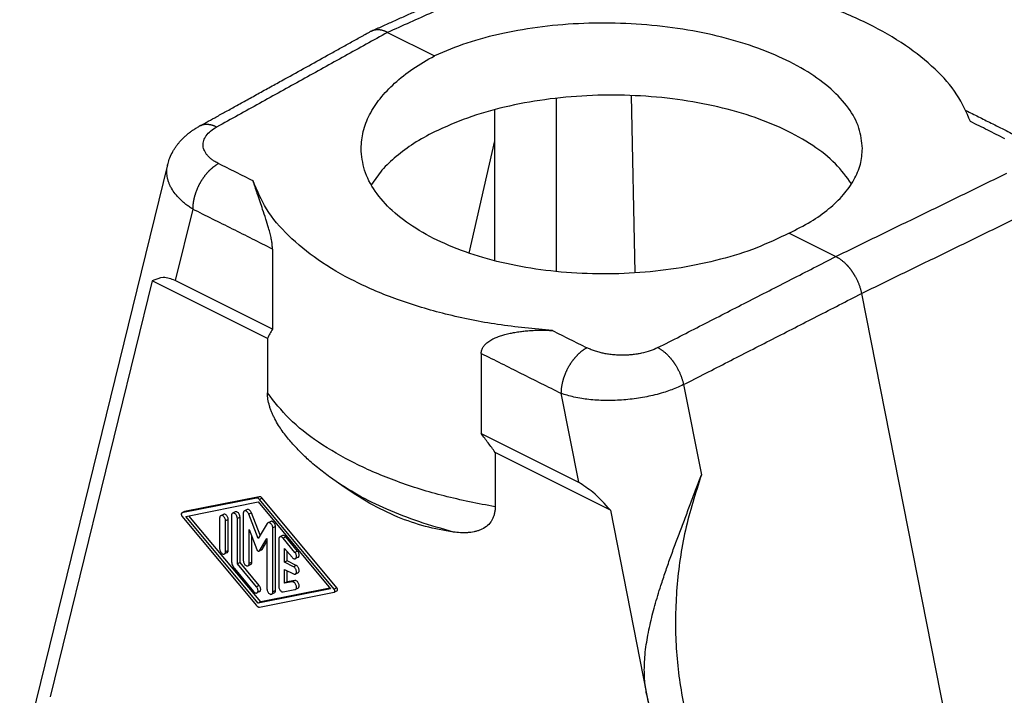
# Model space of a CAD drawing. Units: millimetres. Extents: x -1083 to -786, y 899 to 1109.
# Drawn here: x -854 to -814, y 1049 to 1076 of the extents above; entities that cross this region are included whole.
import ezdxf

# ---------------------------------------------------------------- set-up
doc = ezdxf.new("R2010")
doc.units = ezdxf.units.MM

# ---------------------------------------------------------------- blocks, each defined once
blk = doc.blocks.new('MGV_06_40_B__2', base_point=(-1724.452, 2030.481))
at = {"color": 7, "linetype": 'Continuous'}
for p, q in [((-1677.877, 2151.862), (-1674.142, 2149.994)), ((-1664.406, 2132.785), (-1664.406, 2146.615)), ((-1658.443, 2146.831), (-1658.171, 2132.675)), ((-1669.362, 2145.698), (-1669.362, 2133.653)), ((-1669.362, 2143.206), (-1671.391, 2134.257)), ((-1695.425, 2141.306), (-1707.228, 2093.256)), ((-1693.428, 2137.767), (-1694.827, 2132.072)), ((-1645.858, 2135.852), (-1642.123, 2133.985)), ((-1687.067, 2134.587), (-1687.067, 2128.192)), ((-1696.659, 2132.043), (-1704.807, 2098.877)), ((-1687.468, 2127.447), (-1696.659, 2132.043)), ((-1687.067, 2128.192), (-1694.827, 2132.072)), ((-1640.075, 2131.035), (-1628.18, 2070.722)), ((-1687.468, 2127.447), (-1687.468, 2123.104)), ((-1670.409, 2126.258), (-1670.409, 2119.863)), ((-1654.272, 2123.77), (-1652.854, 2116.577)), ((-1664.049, 2123.077), (-1662.65, 2115.983)), ((-1670.409, 2119.863), (-1662.65, 2115.983)), ((-1669.302, 2118.364), (-1669.302, 2114.021)), ((-1660.11, 2113.768), (-1669.302, 2118.364)), ((-1681.539, 2115.718), (-1682.244, 2116.216)), ((-1688.331, 2114.724), (-1694.282, 2113.533)), ((-1688.118, 2114.83), (-1694.07, 2113.639)), ((-1693.986, 2113.26), (-1688.214, 2114.415)), ((-1688.118, 2114.83), (-1688.331, 2114.724)), ((-1688.214, 2114.415), (-1682.441, 2107.488)), ((-1687.884, 2114.713), (-1688.097, 2114.607)), ((-1682.145, 2107.465), (-1688.097, 2114.607)), ((-1681.933, 2107.571), (-1687.884, 2114.713)), ((-1694.086, 2113.634), (-1694.298, 2113.528)), ((-1694.07, 2113.639), (-1694.282, 2113.533)), ((-1690.036, 2113.617), (-1690.248, 2113.511)), ((-1689.093, 2113.799), (-1689.305, 2113.693)), ((-1660.11, 2113.768), (-1657.216, 2099.095)), ((-1694.282, 2113.282), (-1688.331, 2106.141)), ((-1688.214, 2106.333), (-1693.986, 2113.26)), ((-1688.001, 2106.439), (-1693.728, 2113.312)), ((-1691.277, 2113.136), (-1691.277, 2110.676)), ((-1690.979, 2113.422), (-1691.191, 2113.316)), ((-1690.594, 2113.006), (-1690.806, 2112.9)), ((-1690.806, 2110.44), (-1690.806, 2112.9)), ((-1690.594, 2110.546), (-1690.594, 2113.006)), ((-1690.335, 2113.331), (-1690.335, 2109.712)), ((-1689.651, 2113.201), (-1689.863, 2113.095)), ((-1689.863, 2109.476), (-1689.863, 2113.095)), ((-1689.651, 2109.582), (-1689.651, 2113.201)), ((-1689.392, 2113.513), (-1689.392, 2109.733)), ((-1688.74, 2113.543), (-1688.952, 2113.437)), ((-1688.214, 2111.501), (-1688.952, 2113.437)), ((-1688.057, 2111.754), (-1688.74, 2113.543)), ((-1687.208, 2112.857), (-1687.42, 2112.75)), ((-1688.921, 2109.497), (-1688.921, 2112.2)), ((-1688.921, 2112.2), (-1688.316, 2110.614)), ((-1687.475, 2112.699), (-1688.214, 2111.501)), ((-1686.823, 2112.441), (-1687.035, 2112.335)), ((-1687.035, 2107.235), (-1687.035, 2112.335)), ((-1686.823, 2107.341), (-1686.823, 2112.441)), ((-1688.708, 2109.603), (-1688.708, 2111.644)), ((-1688.112, 2110.512), (-1687.507, 2111.493)), ((-1687.899, 2110.618), (-1687.507, 2111.255)), ((-1687.507, 2111.493), (-1687.507, 2107.47)), ((-1686.564, 2111.439), (-1686.564, 2107.659)), ((-1686.265, 2111.725), (-1686.477, 2111.619)), ((-1685.998, 2111.618), (-1686.21, 2111.512)), ((-1685.268, 2110.381), (-1686.21, 2111.512)), ((-1685.056, 2110.487), (-1685.998, 2111.618)), ((-1690.594, 2110.546), (-1690.806, 2110.44)), ((-1687.927, 2110.592), (-1688.139, 2110.486)), ((-1687.899, 2110.618), (-1688.112, 2110.512)), ((-1686.092, 2110.706), (-1685.503, 2109.999)), ((-1686.092, 2109.602), (-1686.092, 2110.706)), ((-1685.88, 2109.708), (-1685.88, 2110.451)), ((-1685.056, 2110.487), (-1685.268, 2110.381)), ((-1690.681, 2110.366), (-1690.893, 2110.26)), ((-1685.88, 2109.708), (-1686.092, 2109.602)), ((-1685.173, 2109.354), (-1685.88, 2109.708)), ((-1685.024, 2109.998), (-1685.236, 2109.892)), ((-1690.099, 2109.094), (-1688.567, 2107.256)), ((-1689.651, 2109.582), (-1689.863, 2109.476)), ((-1688.331, 2107.638), (-1689.863, 2109.476)), ((-1688.119, 2107.744), (-1689.651, 2109.582)), ((-1688.795, 2109.423), (-1689.007, 2109.317)), ((-1688.708, 2109.603), (-1688.921, 2109.497)), ((-1685.385, 2109.248), (-1686.092, 2109.602)), ((-1686.092, 2109.025), (-1685.385, 2108.671)), ((-1686.092, 2107.921), (-1686.092, 2109.025)), ((-1685.88, 2108.027), (-1685.88, 2108.919)), ((-1685.173, 2109.354), (-1685.385, 2109.248)), ((-1685.291, 2108.145), (-1685.88, 2108.027)), ((-1685.291, 2108.145), (-1685.503, 2108.039)), ((-1685.024, 2108.768), (-1685.236, 2108.662)), ((-1688.119, 2107.744), (-1688.331, 2107.638)), ((-1682.441, 2107.488), (-1688.214, 2106.333)), ((-1682.487, 2107.542), (-1688.001, 2106.439)), ((-1686.823, 2107.341), (-1687.035, 2107.235)), ((-1686.21, 2107.232), (-1685.268, 2107.421)), ((-1685.503, 2108.039), (-1686.092, 2107.921)), ((-1685.88, 2108.027), (-1686.092, 2107.921)), ((-1685.024, 2107.538), (-1685.236, 2107.432)), ((-1681.933, 2107.571), (-1682.145, 2107.465)), ((-1681.917, 2107.326), (-1682.129, 2107.22)), ((-1688.088, 2107.255), (-1688.3, 2107.149)), ((-1688.097, 2106.024), (-1682.145, 2107.214)), ((-1686.91, 2107.161), (-1687.122, 2107.054)), ((-1688.001, 2106.439), (-1688.214, 2106.333)), ((-1657.216, 2099.095), (-1651.963, 2072.455))]:
    blk.add_line(p, q, dxfattribs=at)
blk.add_arc((-1678.715, 2150.941), 1.125, 114.20821, 118.91874, dxfattribs=at)
for points, knots in [([(-1679.177, 2151.967), (-1679.139, 2151.984), (-1679.065, 2152.017), (-1678.972, 2152.059), (-1678.898, 2152.092), (-1678.843, 2152.117), (-1678.787, 2152.142), (-1678.676, 2152.191), (-1678.51, 2152.266), (-1678.214, 2152.399), (-1677.844, 2152.565), (-1677.251, 2152.831), (-1676.511, 2153.163), (-1675.327, 2153.695), (-1673.846, 2154.359), (-1672.313, 2155.048), (-1671.024, 2155.626), (-1669.989, 2156.091), (-1668.978, 2156.545), (-1668.012, 2156.978), (-1667.112, 2157.382), (-1666.299, 2157.747), (-1665.592, 2158.064), (-1665.159, 2158.259), (-1664.963, 2158.347)], [0, 0, 0, 0, 0.122705, 0.244021, 0.304938, 0.365808, 0.426662, 0.487516, 0.730933, 0.97435, 1.461182, 1.948015, 2.921681, 3.895346, 5.842677, 7.790008, 8.937324, 10.080011, 11.195577, 12.261527, 13.255372, 14.154616, 14.936769, 15.579338, 15.579338, 15.579338, 15.579338]), ([(-1663.679, 2158.235), (-1664.862, 2157.704), (-1667.229, 2156.641), (-1670.778, 2155.048), (-1674.328, 2153.455), (-1676.694, 2152.393), (-1677.877, 2151.862)], [0, 0, 0, 0, 3.890626, 7.781251, 11.671876, 15.562502, 15.562502, 15.562502, 15.562502]), ([(-1631.389, 2144.756), (-1631.714, 2145.487), (-1632.403, 2147.04), (-1634.242, 2149.065), (-1636.621, 2150.95), (-1639.565, 2152.631), (-1642.983, 2154.085), (-1646.805, 2155.269), (-1650.937, 2156.183), (-1653.805, 2156.522), (-1655.266, 2156.694)], [0, 0, 0, 0, 2.388793, 5.067731, 8.093817, 11.478804, 15.201594, 19.217855, 23.466877, 27.87669, 27.87669, 27.87669, 27.87669]), ([(-1677.877, 2151.862), (-1677.904, 2151.875), (-1677.958, 2151.901), (-1678.041, 2151.937), (-1678.125, 2151.968), (-1678.208, 2151.996), (-1678.293, 2152.02), (-1678.363, 2152.036), (-1678.42, 2152.047), (-1678.462, 2152.054), (-1678.504, 2152.059), (-1678.546, 2152.064), (-1678.587, 2152.067), (-1678.629, 2152.069), (-1678.67, 2152.07), (-1678.711, 2152.07), (-1678.752, 2152.068), (-1678.793, 2152.065), (-1678.833, 2152.061), (-1678.873, 2152.056), (-1678.913, 2152.049), (-1678.952, 2152.041), (-1678.991, 2152.032), (-1679.029, 2152.021), (-1679.067, 2152.01), (-1679.104, 2151.997), (-1679.141, 2151.983), (-1679.165, 2151.972), (-1679.177, 2151.967)], [0, 0, 0, 0, 0.090588, 0.18054, 0.269755, 0.358142, 0.445627, 0.532152, 0.575044, 0.617684, 0.66007, 0.702202, 0.744082, 0.785711, 0.827097, 0.868243, 0.909159, 0.949854, 0.990338, 1.030624, 1.070726, 1.110659, 1.150438, 1.190082, 1.229608, 1.269036, 1.308385, 1.347677, 1.347677, 1.347677, 1.347677]), ([(-1640, 2142.602), (-1640.059, 2143.155), (-1640.182, 2144.308), (-1641.115, 2145.932), (-1642.519, 2147.441), (-1644.415, 2148.81), (-1646.731, 2150.013), (-1649.413, 2151.019), (-1652.388, 2151.801), (-1655.574, 2152.338), (-1658.883, 2152.615), (-1662.223, 2152.623), (-1665.502, 2152.366), (-1668.625, 2151.839), (-1671.521, 2151.094), (-1673.293, 2150.351), (-1674.142, 2149.994)], [0, 0, 0, 0, 1.650246, 3.447488, 5.486447, 7.810463, 10.422284, 13.296231, 16.387115, 19.636478, 22.977312, 26.33802, 29.646037, 32.831385, 35.830413, 38.590029, 38.590029, 38.590029, 38.590029]), ([(-1692.912, 2144.372), (-1692.726, 2144.475), (-1692.313, 2144.704), (-1691.637, 2145.078), (-1690.857, 2145.509), (-1689.992, 2145.988), (-1689.063, 2146.502), (-1688.09, 2147.04), (-1687.093, 2147.592), (-1685.853, 2148.277), (-1684.38, 2149.093), (-1682.957, 2149.88), (-1681.82, 2150.509), (-1681.109, 2150.902), (-1680.54, 2151.217), (-1680.184, 2151.414), (-1679.9, 2151.571), (-1679.74, 2151.66), (-1679.633, 2151.719), (-1679.58, 2151.748), (-1679.526, 2151.778), (-1679.455, 2151.817), (-1679.366, 2151.866), (-1679.295, 2151.906), (-1679.259, 2151.925)], [0, 0, 0, 0, 0.637809, 1.417857, 2.317219, 3.312966, 4.382174, 5.501915, 6.649263, 7.801292, 9.751615, 11.701938, 12.677099, 13.652261, 14.139842, 14.627422, 14.871213, 15.115003, 15.175951, 15.236898, 15.297862, 15.35887, 15.480361, 15.603228, 15.603228, 15.603228, 15.603228]), ([(-1677.877, 2151.862), (-1679.014, 2151.233), (-1681.287, 2149.975), (-1684.696, 2148.089), (-1688.106, 2146.203), (-1690.379, 2144.945), (-1691.516, 2144.316)], [0, 0, 0, 0, 3.896631, 7.793261, 11.689892, 15.586523, 15.586523, 15.586523, 15.586523]), ([(-1680, 2142.602), (-1679.966, 2143.057), (-1679.895, 2143.988), (-1679.342, 2145.343), (-1678.486, 2146.645), (-1677.308, 2147.873), (-1675.848, 2149.023), (-1674.727, 2149.661), (-1674.142, 2149.994)], [0, 0, 0, 0, 1.360668, 2.787342, 4.328783, 6.017015, 7.867786, 9.883355, 9.883355, 9.883355, 9.883355]), ([(-1640.874, 2139.786), (-1641.279, 2140.337), (-1642.143, 2141.513), (-1644.011, 2142.938), (-1646.289, 2144.21), (-1648.971, 2145.26), (-1651.965, 2146.072), (-1655.192, 2146.618), (-1658.557, 2146.884), (-1661.963, 2146.861), (-1665.314, 2146.553), (-1668.508, 2145.959), (-1671.471, 2145.133), (-1673.276, 2144.321), (-1674.142, 2143.932)], [0, 0, 0, 0, 2.041206, 4.360525, 6.972283, 9.857487, 12.9741, 16.264367, 19.660303, 23.088191, 26.472643, 29.740551, 32.825184, 35.670805, 35.670805, 35.670805, 35.670805]), ([(-1631.747, 2145.636), (-1631.414, 2145.469), (-1630.747, 2145.136), (-1629.681, 2144.603), (-1628.549, 2144.037), (-1627.751, 2143.638), (-1627.352, 2143.438)], [0, 0, 0, 0, 1.118235, 2.23647, 3.575536, 4.914601, 4.914601, 4.914601, 4.914601]), ([(-1695.425, 2141.306), (-1695.384, 2141.452), (-1695.295, 2141.772), (-1695.122, 2142.157), (-1694.95, 2142.469), (-1694.811, 2142.687), (-1694.664, 2142.894), (-1694.511, 2143.085), (-1694.354, 2143.262), (-1694.194, 2143.427), (-1694.022, 2143.59), (-1693.829, 2143.756), (-1693.622, 2143.918), (-1693.46, 2144.033), (-1693.351, 2144.107), (-1693.294, 2144.144), (-1693.233, 2144.183), (-1693.149, 2144.235), (-1693.041, 2144.3), (-1692.955, 2144.348), (-1692.912, 2144.372)], [0, 0, 0, 0, 0.452846, 0.99651, 1.258852, 1.524185, 1.770518, 2.020706, 2.257656, 2.479762, 2.709773, 2.968691, 3.242364, 3.498262, 3.56377, 3.638441, 3.701665, 3.782158, 3.933041, 4.079427, 4.079427, 4.079427, 4.079427]), ([(-1691.516, 2144.316), (-1691.545, 2144.33), (-1691.605, 2144.358), (-1691.68, 2144.389), (-1691.741, 2144.411), (-1691.787, 2144.427), (-1691.833, 2144.441), (-1691.879, 2144.455), (-1691.924, 2144.467), (-1691.97, 2144.478), (-1692.016, 2144.487), (-1692.062, 2144.496), (-1692.108, 2144.503), (-1692.154, 2144.509), (-1692.199, 2144.513), (-1692.244, 2144.516), (-1692.29, 2144.518), (-1692.334, 2144.518), (-1692.379, 2144.517), (-1692.423, 2144.515), (-1692.467, 2144.511), (-1692.51, 2144.505), (-1692.553, 2144.499), (-1692.595, 2144.49), (-1692.637, 2144.481), (-1692.679, 2144.469), (-1692.719, 2144.457), (-1692.759, 2144.443), (-1692.799, 2144.427), (-1692.837, 2144.41), (-1692.875, 2144.392), (-1692.9, 2144.379), (-1692.912, 2144.372)], [0, 0, 0, 0, 0.098434, 0.196133, 0.244667, 0.292968, 0.341022, 0.388815, 0.436334, 0.483571, 0.530515, 0.577159, 0.623498, 0.669528, 0.715247, 0.760655, 0.805754, 0.850548, 0.895044, 0.93925, 0.983177, 1.026838, 1.070246, 1.113418, 1.156374, 1.199132, 1.241714, 1.284144, 1.326444, 1.36864, 1.410757, 1.452822, 1.452822, 1.452822, 1.452822]), ([(-1692.912, 2144.372), (-1692.912, 2144.372), (-1692.912, 2144.372), (-1692.912, 2144.372), (-1692.912, 2144.372), (-1692.912, 2144.372), (-1692.912, 2144.372)], [0, 0, 0, 0, 0.0000254061, 0.0000508121, 0.0000762182, 0.0001016243, 0.0001016243, 0.0001016243, 0.0001016243]), ([(-1691.362, 2141.397), (-1691.459, 2141.448), (-1691.633, 2141.54), (-1691.876, 2141.704), (-1692.078, 2141.869), (-1692.249, 2142.045), (-1692.388, 2142.226), (-1692.495, 2142.415), (-1692.569, 2142.621), (-1692.603, 2142.824), (-1692.597, 2143.035), (-1692.551, 2143.24), (-1692.467, 2143.44), (-1692.298, 2143.709), (-1691.99, 2144.027), (-1691.681, 2144.216), (-1691.516, 2144.316)], [0, 0, 0, 0, 0.327795, 0.589156, 0.879273, 1.107802, 1.323465, 1.563107, 1.756198, 1.976831, 2.178326, 2.385263, 2.602273, 2.828094, 3.332753, 3.91198, 3.91198, 3.91198, 3.91198]), ([(-1628.638, 2143.38), (-1628.867, 2143.495), (-1629.326, 2143.724), (-1630.013, 2144.068), (-1630.701, 2144.412), (-1631.16, 2144.641), (-1631.389, 2144.756)], [0, 0, 0, 0, 0.768977, 1.537954, 2.306931, 3.075907, 3.075907, 3.075907, 3.075907]), ([(-1674.142, 2143.932), (-1674.7, 2143.634), (-1675.77, 2143.063), (-1677.173, 2142.029), (-1678.343, 2140.934), (-1678.91, 2140.094), (-1679.181, 2139.693)], [0, 0, 0, 0, 1.893565, 3.633034, 5.219958, 6.667245, 6.667245, 6.667245, 6.667245]), ([(-1645.858, 2135.852), (-1646.706, 2135.444), (-1648.468, 2134.597), (-1651.367, 2133.704), (-1654.491, 2133.039), (-1657.771, 2132.654), (-1661.113, 2132.552), (-1664.423, 2132.738), (-1667.611, 2133.205), (-1670.588, 2133.941), (-1673.273, 2134.926), (-1675.593, 2136.134), (-1677.491, 2137.536), (-1678.897, 2139.104), (-1679.823, 2140.809), (-1679.942, 2142.018), (-1680, 2142.602)], [0, 0, 0, 0, 2.818699, 5.859485, 9.070922, 12.391484, 15.753746, 19.088125, 22.326473, 25.405777, 28.272217, 30.886037, 33.227876, 35.307355, 37.173445, 38.920699, 38.920699, 38.920699, 38.920699]), ([(-1645.858, 2135.852), (-1645.274, 2136.145), (-1644.16, 2136.706), (-1642.699, 2137.738), (-1641.519, 2138.852), (-1640.66, 2140.047), (-1640.105, 2141.306), (-1640.034, 2142.177), (-1640, 2142.602)], [0, 0, 0, 0, 1.956944, 3.738014, 5.346274, 6.799688, 8.134699, 9.406915, 9.406915, 9.406915, 9.406915]), ([(-1693.428, 2137.767), (-1693.516, 2137.824), (-1693.699, 2137.944), (-1693.96, 2138.138), (-1694.207, 2138.343), (-1694.501, 2138.615), (-1694.82, 2138.968), (-1695.083, 2139.354), (-1695.244, 2139.666), (-1695.34, 2139.9), (-1695.413, 2140.132), (-1695.463, 2140.364), (-1695.491, 2140.601), (-1695.494, 2140.837), (-1695.474, 2141.076), (-1695.441, 2141.23), (-1695.425, 2141.306)], [0, 0, 0, 0, 0.314275, 0.657622, 0.974581, 1.276762, 1.857631, 2.400221, 2.67022, 2.91181, 3.156947, 3.398761, 3.624493, 3.871162, 4.105964, 4.341499, 4.341499, 4.341499, 4.341499]), ([(-1691.362, 2141.397), (-1691.393, 2141.38), (-1691.457, 2141.345), (-1691.535, 2141.297), (-1691.598, 2141.256), (-1691.646, 2141.223), (-1691.694, 2141.189), (-1691.742, 2141.153), (-1691.79, 2141.116), (-1691.839, 2141.077), (-1691.887, 2141.036), (-1691.936, 2140.995), (-1691.984, 2140.951), (-1692.032, 2140.907), (-1692.08, 2140.86), (-1692.128, 2140.813), (-1692.176, 2140.764), (-1692.223, 2140.713), (-1692.27, 2140.661), (-1692.316, 2140.608), (-1692.362, 2140.553), (-1692.408, 2140.498), (-1692.453, 2140.441), (-1692.497, 2140.383), (-1692.541, 2140.323), (-1692.584, 2140.263), (-1692.627, 2140.201), (-1692.668, 2140.139), (-1692.709, 2140.076), (-1692.749, 2140.012), (-1692.788, 2139.947), (-1692.826, 2139.881), (-1692.863, 2139.814), (-1692.9, 2139.747), (-1692.935, 2139.68), (-1692.969, 2139.612), (-1693.001, 2139.543), (-1693.033, 2139.474), (-1693.064, 2139.405), (-1693.093, 2139.336), (-1693.121, 2139.267), (-1693.148, 2139.197), (-1693.174, 2139.127), (-1693.198, 2139.058), (-1693.222, 2138.989), (-1693.243, 2138.919), (-1693.264, 2138.851), (-1693.284, 2138.782), (-1693.302, 2138.714), (-1693.319, 2138.646), (-1693.334, 2138.578), (-1693.349, 2138.512), (-1693.362, 2138.445), (-1693.374, 2138.38), (-1693.384, 2138.315), (-1693.394, 2138.251), (-1693.402, 2138.187), (-1693.409, 2138.124), (-1693.415, 2138.063), (-1693.421, 2137.982), (-1693.427, 2137.884), (-1693.428, 2137.805), (-1693.428, 2137.767)], [0, 0, 0, 0, 0.106789, 0.217669, 0.274649, 0.332651, 0.391668, 0.451696, 0.512723, 0.574737, 0.637726, 0.70167, 0.766553, 0.83235, 0.899039, 0.966593, 1.034982, 1.104174, 1.174137, 1.244834, 1.316225, 1.388272, 1.460931, 1.534157, 1.607906, 1.682128, 1.756774, 1.831793, 1.907135, 1.982745, 2.05857, 2.134556, 2.210648, 2.28679, 2.362927, 2.439005, 2.514968, 2.590762, 2.666333, 2.741628, 2.816595, 2.891184, 2.965345, 3.03903, 3.112193, 3.184788, 3.256773, 3.328108, 3.398753, 3.468671, 3.537829, 3.606193, 3.673733, 3.740422, 3.806234, 3.871146, 3.935138, 3.99819, 4.060287, 4.121415, 4.240714, 4.356024, 4.356024, 4.356024, 4.356024]), ([(-1688.611, 2140.021), (-1688.84, 2140.136), (-1689.299, 2140.365), (-1689.987, 2140.709), (-1690.674, 2141.053), (-1691.133, 2141.282), (-1691.362, 2141.397)], [0, 0, 0, 0, 0.768977, 1.537954, 2.30693, 3.075907, 3.075907, 3.075907, 3.075907]), ([(-1642.123, 2133.985), (-1640.986, 2134.539), (-1638.713, 2135.648), (-1635.304, 2137.311), (-1631.894, 2138.974), (-1629.621, 2140.083), (-1628.484, 2140.637)], [0, 0, 0, 0, 3.793619, 7.587238, 11.380857, 15.174477, 15.174477, 15.174477, 15.174477]), ([(-1664.734, 2128.083), (-1666.194, 2128.218), (-1669.06, 2128.484), (-1673.195, 2129.322), (-1677.02, 2130.459), (-1680.441, 2131.897), (-1683.389, 2133.596), (-1685.771, 2135.531), (-1687.61, 2137.641), (-1688.288, 2139.254), (-1688.611, 2140.021)], [0, 0, 0, 0, 4.396897, 8.630059, 12.632437, 16.348997, 19.741975, 22.797759, 25.535929, 28.019442, 28.019442, 28.019442, 28.019442]), ([(-1687.067, 2134.587), (-1687.068, 2134.61), (-1687.068, 2134.656), (-1687.074, 2134.811), (-1687.099, 2135.058), (-1687.161, 2135.421), (-1687.254, 2135.828), (-1687.398, 2136.357), (-1687.598, 2136.999), (-1687.829, 2137.692), (-1688.058, 2138.364), (-1688.231, 2138.872), (-1688.364, 2139.267), (-1688.452, 2139.533), (-1688.534, 2139.784), (-1688.586, 2139.945), (-1688.611, 2140.021)], [0, 0, 0, 0, 0.069511, 0.139651, 0.464005, 0.811916, 1.245788, 1.715434, 2.455804, 3.263747, 3.907337, 4.585556, 4.872062, 5.159099, 5.425362, 5.665805, 5.665805, 5.665805, 5.665805]), ([(-1687.067, 2134.587), (-1687.598, 2134.852), (-1688.658, 2135.382), (-1690.248, 2136.177), (-1691.838, 2136.972), (-1692.898, 2137.502), (-1693.428, 2137.767)], [0, 0, 0, 0, 1.777801, 3.555601, 5.333402, 7.111202, 7.111202, 7.111202, 7.111202]), ([(-1640.075, 2131.035), (-1638.938, 2131.59), (-1636.665, 2132.699), (-1633.255, 2134.362), (-1629.846, 2136.025), (-1627.573, 2137.134), (-1626.436, 2137.688)], [0, 0, 0, 0, 3.793619, 7.587238, 11.380856, 15.174475, 15.174475, 15.174475, 15.174475]), ([(-1656.321, 2126.719), (-1655.138, 2127.324), (-1652.771, 2128.535), (-1649.222, 2130.352), (-1645.672, 2132.168), (-1643.306, 2133.379), (-1642.123, 2133.985)], [0, 0, 0, 0, 3.987222, 7.974443, 11.961665, 15.948887, 15.948887, 15.948887, 15.948887]), ([(-1642.123, 2133.985), (-1642.096, 2133.971), (-1642.04, 2133.942), (-1641.959, 2133.895), (-1641.876, 2133.844), (-1641.792, 2133.788), (-1641.709, 2133.728), (-1641.625, 2133.664), (-1641.542, 2133.595), (-1641.458, 2133.522), (-1641.376, 2133.445), (-1641.308, 2133.378), (-1641.254, 2133.322), (-1641.213, 2133.279), (-1641.173, 2133.235), (-1641.134, 2133.19), (-1641.094, 2133.145), (-1641.055, 2133.098), (-1641.017, 2133.051), (-1640.979, 2133.003), (-1640.941, 2132.954), (-1640.904, 2132.904), (-1640.868, 2132.854), (-1640.832, 2132.802), (-1640.796, 2132.751), (-1640.762, 2132.698), (-1640.727, 2132.646), (-1640.694, 2132.592), (-1640.661, 2132.538), (-1640.629, 2132.484), (-1640.597, 2132.429), (-1640.557, 2132.356), (-1640.507, 2132.263), (-1640.451, 2132.151), (-1640.398, 2132.038), (-1640.349, 2131.925), (-1640.303, 2131.811), (-1640.26, 2131.698), (-1640.22, 2131.585), (-1640.184, 2131.473), (-1640.152, 2131.361), (-1640.123, 2131.252), (-1640.097, 2131.143), (-1640.082, 2131.071), (-1640.075, 2131.035)], [0, 0, 0, 0, 0.091627, 0.186108, 0.283433, 0.383575, 0.486487, 0.5921, 0.700329, 0.811064, 0.924178, 1.039525, 1.097986, 1.156942, 1.216369, 1.276243, 1.336538, 1.397229, 1.458287, 1.519686, 1.581397, 1.64339, 1.705636, 1.768104, 1.830764, 1.893585, 1.956534, 2.019581, 2.082694, 2.145841, 2.20899, 2.272109, 2.39813, 2.523659, 2.648452, 2.772276, 2.894905, 3.016127, 3.135744, 3.25357, 3.369438, 3.483194, 3.594704, 3.703849, 3.703849, 3.703849, 3.703849]), ([(-1694.827, 2132.072), (-1695.145, 2132.196), (-1695.762, 2132.436), (-1696.367, 2132.171), (-1696.659, 2132.043)], [0, 0, 0, 0, 0.979991, 1.90094, 1.90094, 1.90094, 1.90094]), ([(-1654.272, 2123.77), (-1653.089, 2124.375), (-1650.723, 2125.586), (-1647.173, 2127.403), (-1643.624, 2129.219), (-1641.258, 2130.43), (-1640.075, 2131.035)], [0, 0, 0, 0, 3.987222, 7.974444, 11.961666, 15.948888, 15.948888, 15.948888, 15.948888]), ([(-1687.067, 2128.192), (-1687.138, 2128.073), (-1687.281, 2127.83), (-1687.405, 2127.576), (-1687.468, 2127.447)], [0, 0, 0, 0, 0.414331, 0.8463186, 0.8463186, 0.8463186, 0.8463186]), ([(-1670.409, 2126.258), (-1670.409, 2126.28), (-1670.408, 2126.324), (-1670.393, 2126.464), (-1670.33, 2126.668), (-1670.193, 2126.875), (-1670.044, 2127.034), (-1669.898, 2127.156), (-1669.736, 2127.268), (-1669.513, 2127.398), (-1669.222, 2127.534), (-1668.874, 2127.662), (-1668.499, 2127.774), (-1668.124, 2127.864), (-1667.709, 2127.945), (-1667.315, 2128.005), (-1666.886, 2128.054), (-1666.477, 2128.088), (-1666.04, 2128.109), (-1665.62, 2128.115), (-1665.176, 2128.109), (-1664.888, 2128.092), (-1664.734, 2128.083)], [0, 0, 0, 0, 0.066418, 0.133461, 0.422068, 0.695468, 0.870555, 1.073998, 1.264431, 1.460484, 1.84757, 2.226963, 2.573216, 3.02077, 3.383517, 3.83978, 4.217469, 4.677276, 5.069997, 5.531827, 5.937772, 6.399356, 6.399356, 6.399356, 6.399356]), ([(-1664.734, 2128.083), (-1664.505, 2127.968), (-1664.046, 2127.739), (-1663.359, 2127.395), (-1662.671, 2127.051), (-1662.212, 2126.822), (-1661.983, 2126.707)], [0, 0, 0, 0, 0.768977, 1.537954, 2.306931, 3.075908, 3.075908, 3.075908, 3.075908]), ([(-1670.409, 2126.258), (-1669.879, 2125.993), (-1668.819, 2125.462), (-1667.229, 2124.667), (-1665.639, 2123.872), (-1664.579, 2123.342), (-1664.049, 2123.077)], [0, 0, 0, 0, 1.777801, 3.555602, 5.333402, 7.111202, 7.111202, 7.111202, 7.111202]), ([(-1661.983, 2126.707), (-1662.014, 2126.69), (-1662.078, 2126.655), (-1662.156, 2126.607), (-1662.219, 2126.566), (-1662.267, 2126.533), (-1662.315, 2126.499), (-1662.363, 2126.463), (-1662.411, 2126.426), (-1662.46, 2126.387), (-1662.508, 2126.347), (-1662.556, 2126.305), (-1662.605, 2126.262), (-1662.653, 2126.217), (-1662.701, 2126.171), (-1662.749, 2126.123), (-1662.796, 2126.074), (-1662.844, 2126.023), (-1662.891, 2125.972), (-1662.937, 2125.918), (-1662.983, 2125.864), (-1663.029, 2125.808), (-1663.074, 2125.751), (-1663.118, 2125.693), (-1663.162, 2125.634), (-1663.205, 2125.573), (-1663.248, 2125.512), (-1663.289, 2125.449), (-1663.33, 2125.386), (-1663.37, 2125.322), (-1663.409, 2125.257), (-1663.447, 2125.191), (-1663.484, 2125.125), (-1663.52, 2125.058), (-1663.555, 2124.99), (-1663.589, 2124.922), (-1663.622, 2124.854), (-1663.654, 2124.785), (-1663.684, 2124.716), (-1663.714, 2124.646), (-1663.742, 2124.577), (-1663.769, 2124.507), (-1663.795, 2124.438), (-1663.819, 2124.368), (-1663.842, 2124.299), (-1663.864, 2124.23), (-1663.885, 2124.161), (-1663.904, 2124.092), (-1663.922, 2124.024), (-1663.939, 2123.956), (-1663.955, 2123.889), (-1663.969, 2123.822), (-1663.982, 2123.756), (-1663.994, 2123.69), (-1664.005, 2123.625), (-1664.014, 2123.561), (-1664.023, 2123.497), (-1664.03, 2123.435), (-1664.036, 2123.373), (-1664.042, 2123.292), (-1664.047, 2123.194), (-1664.048, 2123.116), (-1664.049, 2123.077)], [0, 0, 0, 0, 0.106789, 0.217669, 0.274649, 0.332651, 0.391669, 0.451696, 0.512723, 0.574738, 0.637726, 0.701671, 0.766553, 0.83235, 0.899039, 0.966593, 1.034982, 1.104175, 1.174138, 1.244834, 1.316226, 1.388272, 1.460931, 1.534158, 1.607906, 1.682128, 1.756774, 1.831794, 1.907135, 1.982746, 2.058571, 2.134557, 2.210648, 2.28679, 2.362928, 2.439006, 2.514968, 2.590762, 2.666333, 2.741628, 2.816596, 2.891185, 2.965346, 3.03903, 3.112193, 3.184788, 3.256774, 3.328109, 3.398753, 3.468672, 3.537829, 3.606193, 3.673733, 3.740422, 3.806234, 3.871146, 3.935138, 3.99819, 4.060287, 4.121415, 4.240714, 4.356024, 4.356024, 4.356024, 4.356024]), ([(-1656.321, 2126.719), (-1656.523, 2126.627), (-1656.945, 2126.436), (-1657.507, 2126.291), (-1657.994, 2126.201), (-1658.375, 2126.152), (-1658.774, 2126.122), (-1659.154, 2126.112), (-1659.545, 2126.122), (-1659.941, 2126.151), (-1660.329, 2126.202), (-1660.686, 2126.267), (-1661.029, 2126.348), (-1661.373, 2126.452), (-1661.697, 2126.572), (-1661.895, 2126.666), (-1661.983, 2126.707)], [0, 0, 0, 0, 0.664943, 1.388276, 1.732818, 2.151307, 2.540148, 2.933049, 3.291611, 3.711613, 4.122713, 4.466506, 4.799501, 5.179553, 5.54299, 5.83572, 5.83572, 5.83572, 5.83572]), ([(-1656.321, 2126.719), (-1656.294, 2126.705), (-1656.24, 2126.676), (-1656.159, 2126.628), (-1656.078, 2126.576), (-1655.996, 2126.52), (-1655.914, 2126.459), (-1655.832, 2126.394), (-1655.749, 2126.325), (-1655.667, 2126.251), (-1655.585, 2126.174), (-1655.504, 2126.092), (-1655.424, 2126.007), (-1655.358, 2125.933), (-1655.306, 2125.872), (-1655.267, 2125.825), (-1655.229, 2125.778), (-1655.191, 2125.73), (-1655.154, 2125.681), (-1655.117, 2125.631), (-1655.08, 2125.58), (-1655.044, 2125.529), (-1655.009, 2125.478), (-1654.974, 2125.425), (-1654.94, 2125.373), (-1654.895, 2125.301), (-1654.841, 2125.211), (-1654.778, 2125.102), (-1654.718, 2124.991), (-1654.662, 2124.879), (-1654.608, 2124.766), (-1654.557, 2124.654), (-1654.51, 2124.541), (-1654.466, 2124.428), (-1654.426, 2124.315), (-1654.388, 2124.204), (-1654.354, 2124.094), (-1654.324, 2123.984), (-1654.296, 2123.877), (-1654.28, 2123.805), (-1654.272, 2123.77)], [0, 0, 0, 0, 0.090605, 0.184156, 0.280643, 0.380037, 0.482287, 0.587324, 0.695056, 0.805371, 0.918136, 1.033199, 1.15039, 1.269518, 1.329746, 1.390381, 1.451394, 1.512757, 1.574439, 1.636412, 1.698644, 1.761104, 1.823761, 1.886582, 1.949535, 2.012588, 2.13886, 2.265138, 2.391163, 2.516681, 2.641441, 2.765204, 2.88774, 3.00883, 3.128272, 3.245877, 3.361472, 3.474902, 3.586028, 3.69473, 3.69473, 3.69473, 3.69473]), ([(-1654.272, 2123.77), (-1654.459, 2123.682), (-1654.81, 2123.515), (-1655.35, 2123.309), (-1655.925, 2123.119), (-1656.761, 2122.889), (-1657.871, 2122.668), (-1659.208, 2122.52), (-1660.537, 2122.484), (-1661.598, 2122.55), (-1662.418, 2122.66), (-1662.991, 2122.769), (-1663.544, 2122.906), (-1663.884, 2123.021), (-1664.049, 2123.077)], [0, 0, 0, 0, 0.619091, 1.165229, 1.732751, 2.433788, 3.765021, 5.125479, 6.46319, 7.749712, 8.31028, 8.943657, 9.497378, 10.019487, 10.019487, 10.019487, 10.019487]), ([(-1669.302, 2114.021), (-1670.667, 2114.285), (-1673.323, 2114.798), (-1677.075, 2115.97), (-1680.444, 2117.388), (-1683.332, 2119.062), (-1685.739, 2120.907), (-1686.914, 2122.4), (-1687.468, 2123.104)], [0, 0, 0, 0, 4.168035, 8.10955, 11.769561, 15.108967, 18.110927, 20.789507, 20.789507, 20.789507, 20.789507]), ([(-1685.605, 2119.215), (-1685.719, 2119.349), (-1685.956, 2119.627), (-1686.281, 2120.062), (-1686.595, 2120.53), (-1686.832, 2120.941), (-1687.004, 2121.286), (-1687.119, 2121.546), (-1687.219, 2121.803), (-1687.334, 2122.154), (-1687.441, 2122.585), (-1687.459, 2122.937), (-1687.468, 2123.104)], [0, 0, 0, 0, 0.527546, 1.094997, 1.628542, 2.217002, 2.516647, 2.784529, 3.069964, 3.343013, 3.893958, 4.395952, 4.395952, 4.395952, 4.395952]), ([(-1669.302, 2118.364), (-1669.486, 2118.618), (-1669.851, 2119.121), (-1670.225, 2119.618), (-1670.409, 2119.863)], [0, 0, 0, 0, 0.942156, 1.863804, 1.863804, 1.863804, 1.863804]), ([(-1682.244, 2116.216), (-1682.572, 2116.456), (-1683.243, 2116.947), (-1684.135, 2117.711), (-1684.931, 2118.469), (-1685.383, 2118.969), (-1685.605, 2119.215)], [0, 0, 0, 0, 1.218891, 2.495044, 3.520358, 4.514648, 4.514648, 4.514648, 4.514648]), ([(-1672.633, 2112.013), (-1673.558, 2112.274), (-1675.359, 2112.783), (-1677.898, 2113.776), (-1680.206, 2114.881), (-1681.582, 2115.783), (-1682.244, 2116.216)], [0, 0, 0, 0, 2.881934, 5.611358, 8.168712, 10.540865, 10.540865, 10.540865, 10.540865]), ([(-1660.11, 2113.768), (-1660.559, 2114.264), (-1661.319, 2115.104), (-1662.263, 2115.728), (-1662.65, 2115.983)], [0, 0, 0, 0, 1.995832, 3.381619, 3.381619, 3.381619, 3.381619]), ([(-1657.216, 2099.095), (-1657.252, 2099.292), (-1657.322, 2099.687), (-1657.38, 2100.279), (-1657.406, 2100.873), (-1657.398, 2101.519), (-1657.348, 2102.247), (-1657.252, 2103.023), (-1657.117, 2103.818), (-1656.901, 2104.854), (-1656.563, 2106.173), (-1656.138, 2107.577), (-1655.722, 2108.834), (-1655.34, 2109.929), (-1654.941, 2111.027), (-1654.526, 2112.136), (-1654.105, 2113.241), (-1653.679, 2114.36), (-1653.259, 2115.467), (-1652.987, 2116.212), (-1652.854, 2116.577)], [0, 0, 0, 0, 0.600457, 1.202929, 1.78131, 2.384473, 3.141083, 3.968362, 4.729349, 5.560468, 7.141014, 8.811729, 9.960246, 11.112823, 12.293032, 13.463092, 14.665357, 15.841336, 17.05353, 18.219324, 18.219324, 18.219324, 18.219324]), ([(-1652.854, 2116.577), (-1653.318, 2115.111), (-1654.247, 2112.175), (-1654.893, 2107.603), (-1654.976, 2103.048), (-1654.439, 2098.634), (-1653.314, 2094.494), (-1651.615, 2090.775), (-1649.442, 2087.527), (-1647.554, 2085.859), (-1646.636, 2085.048)], [0, 0, 0, 0, 4.606658, 9.225703, 13.790931, 18.240706, 22.523657, 26.604528, 30.470015, 34.133858, 34.133858, 34.133858, 34.133858]), ([(-1672.633, 2112.013), (-1673.384, 2112.142), (-1674.895, 2112.403), (-1677.129, 2113.189), (-1679.374, 2114.27), (-1680.801, 2115.225), (-1681.539, 2115.718)], [0, 0, 0, 0, 2.281818, 4.593181, 7.07675, 9.737759, 9.737759, 9.737759, 9.737759]), ([(-1688.097, 2114.607), (-1688.115, 2114.627), (-1688.149, 2114.664), (-1688.21, 2114.704), (-1688.271, 2114.728), (-1688.312, 2114.725), (-1688.331, 2114.724)], [0, 0, 0, 0, 0.0799384, 0.1524309, 0.2163404, 0.2727905, 0.2727905, 0.2727905, 0.2727905]), ([(-1687.884, 2114.713), (-1687.903, 2114.733), (-1687.937, 2114.77), (-1687.998, 2114.81), (-1688.059, 2114.834), (-1688.099, 2114.831), (-1688.118, 2114.83)], [0, 0, 0, 0, 0.0799384, 0.1524309, 0.2163404, 0.2727905, 0.2727905, 0.2727905, 0.2727905]), ([(-1694.07, 2113.639), (-1694.072, 2113.639), (-1694.078, 2113.637), (-1694.083, 2113.635), (-1694.086, 2113.634)], [0, 0, 0, 0, 0.00855639, 0.01701762, 0.01701762, 0.01701762, 0.01701762]), ([(-1689.651, 2113.201), (-1689.655, 2113.239), (-1689.662, 2113.319), (-1689.711, 2113.431), (-1689.78, 2113.53), (-1689.862, 2113.6), (-1689.954, 2113.639), (-1690.01, 2113.624), (-1690.036, 2113.617)], [0, 0, 0, 0, 0.1153785, 0.2393689, 0.3614227, 0.4716033, 0.5642736, 0.6427371, 0.6427371, 0.6427371, 0.6427371]), ([(-1689.305, 2113.693), (-1689.318, 2113.685), (-1689.345, 2113.668), (-1689.372, 2113.624), (-1689.389, 2113.572), (-1689.391, 2113.533), (-1689.392, 2113.513)], [0, 0, 0, 0, 0.0455776, 0.0945358, 0.1490736, 0.2098865, 0.2098865, 0.2098865, 0.2098865]), ([(-1688.952, 2113.437), (-1688.965, 2113.467), (-1688.991, 2113.525), (-1689.046, 2113.599), (-1689.109, 2113.659), (-1689.177, 2113.696), (-1689.245, 2113.713), (-1689.286, 2113.699), (-1689.305, 2113.693)], [0, 0, 0, 0, 0.0958659, 0.189555, 0.2765506, 0.3537134, 0.420484, 0.4801982, 0.4801982, 0.4801982, 0.4801982]), ([(-1688.74, 2113.543), (-1688.753, 2113.573), (-1688.779, 2113.631), (-1688.834, 2113.705), (-1688.897, 2113.765), (-1688.964, 2113.803), (-1689.033, 2113.819), (-1689.074, 2113.806), (-1689.093, 2113.799)], [0, 0, 0, 0, 0.0958659, 0.189555, 0.2765506, 0.3537134, 0.420484, 0.4801982, 0.4801982, 0.4801982, 0.4801982]), ([(-1669.302, 2114.021), (-1669.302, 2113.98), (-1669.303, 2113.9), (-1669.315, 2113.726), (-1669.348, 2113.505), (-1669.422, 2113.245), (-1669.524, 2113.014), (-1669.697, 2112.732), (-1669.998, 2112.421), (-1670.383, 2112.206), (-1670.721, 2112.087), (-1670.974, 2112.025), (-1671.241, 2111.981), (-1671.605, 2111.949), (-1672.075, 2111.949), (-1672.447, 2111.991), (-1672.633, 2112.013)], [0, 0, 0, 0, 0.122131, 0.241724, 0.521544, 0.7906, 1.051192, 1.27676, 1.779882, 2.330983, 2.580829, 2.855238, 3.110974, 3.390958, 3.952555, 4.514645, 4.514645, 4.514645, 4.514645]), ([(-1694.298, 2113.528), (-1694.307, 2113.521), (-1694.327, 2113.507), (-1694.34, 2113.468), (-1694.343, 2113.424), (-1694.333, 2113.374), (-1694.313, 2113.325), (-1694.292, 2113.297), (-1694.282, 2113.282)], [0, 0, 0, 0, 0.0335495, 0.0718782, 0.1167978, 0.1673007, 0.2207124, 0.2736538, 0.2736538, 0.2736538, 0.2736538]), ([(-1694.282, 2113.533), (-1694.285, 2113.533), (-1694.29, 2113.531), (-1694.295, 2113.529), (-1694.298, 2113.528)], [0, 0, 0, 0, 0.00855639, 0.01701762, 0.01701762, 0.01701762, 0.01701762]), ([(-1691.191, 2113.316), (-1691.204, 2113.308), (-1691.23, 2113.29), (-1691.257, 2113.247), (-1691.275, 2113.195), (-1691.276, 2113.156), (-1691.277, 2113.136)], [0, 0, 0, 0, 0.0455776, 0.0945358, 0.1490736, 0.2098865, 0.2098865, 0.2098865, 0.2098865]), ([(-1690.806, 2112.9), (-1690.81, 2112.939), (-1690.817, 2113.018), (-1690.866, 2113.131), (-1690.934, 2113.229), (-1691.017, 2113.299), (-1691.108, 2113.338), (-1691.165, 2113.323), (-1691.191, 2113.316)], [0, 0, 0, 0, 0.1153785, 0.2393689, 0.3614227, 0.4716033, 0.5642736, 0.6427371, 0.6427371, 0.6427371, 0.6427371]), ([(-1690.594, 2113.006), (-1690.597, 2113.045), (-1690.605, 2113.125), (-1690.654, 2113.237), (-1690.722, 2113.335), (-1690.805, 2113.405), (-1690.896, 2113.444), (-1690.953, 2113.429), (-1690.979, 2113.422)], [0, 0, 0, 0, 0.1153785, 0.2393689, 0.3614227, 0.4716033, 0.5642736, 0.6427371, 0.6427371, 0.6427371, 0.6427371]), ([(-1690.248, 2113.511), (-1690.261, 2113.502), (-1690.288, 2113.485), (-1690.315, 2113.442), (-1690.332, 2113.389), (-1690.334, 2113.351), (-1690.335, 2113.331)], [0, 0, 0, 0, 0.0455776, 0.0945358, 0.1490736, 0.2098865, 0.2098865, 0.2098865, 0.2098865]), ([(-1689.863, 2113.095), (-1689.867, 2113.133), (-1689.874, 2113.213), (-1689.923, 2113.325), (-1689.992, 2113.424), (-1690.075, 2113.493), (-1690.166, 2113.533), (-1690.222, 2113.518), (-1690.248, 2113.511)], [0, 0, 0, 0, 0.1153785, 0.2393689, 0.3614227, 0.4716033, 0.5642736, 0.6427371, 0.6427371, 0.6427371, 0.6427371]), ([(-1686.823, 2112.441), (-1686.827, 2112.479), (-1686.834, 2112.559), (-1686.883, 2112.671), (-1686.951, 2112.769), (-1687.034, 2112.839), (-1687.125, 2112.879), (-1687.182, 2112.864), (-1687.208, 2112.857)], [0, 0, 0, 0, 0.1153785, 0.2393689, 0.3614227, 0.4716033, 0.5642736, 0.6427371, 0.6427371, 0.6427371, 0.6427371]), ([(-1687.42, 2112.75), (-1687.431, 2112.744), (-1687.453, 2112.731), (-1687.467, 2112.71), (-1687.475, 2112.699)], [0, 0, 0, 0, 0.03719223, 0.07628993, 0.07628993, 0.07628993, 0.07628993]), ([(-1687.035, 2112.335), (-1687.039, 2112.373), (-1687.046, 2112.453), (-1687.095, 2112.565), (-1687.164, 2112.663), (-1687.246, 2112.733), (-1687.338, 2112.773), (-1687.394, 2112.757), (-1687.42, 2112.75)], [0, 0, 0, 0, 0.1153785, 0.2393689, 0.3614227, 0.4716033, 0.5642736, 0.6427371, 0.6427371, 0.6427371, 0.6427371]), ([(-1686.477, 2111.619), (-1686.49, 2111.611), (-1686.517, 2111.594), (-1686.544, 2111.55), (-1686.561, 2111.498), (-1686.563, 2111.459), (-1686.564, 2111.439)], [0, 0, 0, 0, 0.0455776, 0.0945358, 0.1490736, 0.2098865, 0.2098865, 0.2098865, 0.2098865]), ([(-1686.21, 2111.512), (-1686.231, 2111.535), (-1686.271, 2111.578), (-1686.342, 2111.62), (-1686.414, 2111.639), (-1686.457, 2111.626), (-1686.477, 2111.619)], [0, 0, 0, 0, 0.0923952, 0.1743821, 0.2449112, 0.3074636, 0.3074636, 0.3074636, 0.3074636]), ([(-1685.998, 2111.618), (-1686.019, 2111.641), (-1686.059, 2111.684), (-1686.13, 2111.726), (-1686.202, 2111.745), (-1686.245, 2111.732), (-1686.265, 2111.725)], [0, 0, 0, 0, 0.0923952, 0.1743821, 0.2449112, 0.3074636, 0.3074636, 0.3074636, 0.3074636]), ([(-1691.277, 2110.676), (-1691.274, 2110.637), (-1691.266, 2110.557), (-1691.218, 2110.445), (-1691.149, 2110.347), (-1691.066, 2110.277), (-1690.975, 2110.238), (-1690.919, 2110.253), (-1690.893, 2110.26)], [0, 0, 0, 0, 0.1153785, 0.2393689, 0.3614227, 0.4716033, 0.5642736, 0.6427371, 0.6427371, 0.6427371, 0.6427371]), ([(-1690.893, 2110.26), (-1690.88, 2110.268), (-1690.853, 2110.285), (-1690.826, 2110.329), (-1690.809, 2110.381), (-1690.807, 2110.42), (-1690.806, 2110.44)], [0, 0, 0, 0, 0.0455776, 0.0945358, 0.1490736, 0.2098865, 0.2098865, 0.2098865, 0.2098865]), ([(-1690.681, 2110.366), (-1690.668, 2110.374), (-1690.641, 2110.391), (-1690.614, 2110.435), (-1690.597, 2110.487), (-1690.595, 2110.526), (-1690.594, 2110.546)], [0, 0, 0, 0, 0.0455776, 0.0945358, 0.1490736, 0.2098865, 0.2098865, 0.2098865, 0.2098865]), ([(-1688.316, 2110.614), (-1688.305, 2110.592), (-1688.286, 2110.55), (-1688.24, 2110.504), (-1688.188, 2110.475), (-1688.154, 2110.483), (-1688.139, 2110.486)], [0, 0, 0, 0, 0.0715249, 0.1380118, 0.193633, 0.2391296, 0.2391296, 0.2391296, 0.2391296]), ([(-1688.139, 2110.486), (-1688.134, 2110.489), (-1688.123, 2110.496), (-1688.115, 2110.507), (-1688.112, 2110.512)], [0, 0, 0, 0, 0.01859612, 0.03814496, 0.03814496, 0.03814496, 0.03814496]), ([(-1687.927, 2110.592), (-1687.922, 2110.596), (-1687.911, 2110.602), (-1687.903, 2110.613), (-1687.899, 2110.618)], [0, 0, 0, 0, 0.01859612, 0.03814496, 0.03814496, 0.03814496, 0.03814496]), ([(-1685.024, 2109.998), (-1685.006, 2110.011), (-1684.967, 2110.04), (-1684.939, 2110.116), (-1684.935, 2110.205), (-1684.954, 2110.303), (-1684.993, 2110.401), (-1685.035, 2110.458), (-1685.056, 2110.487)], [0, 0, 0, 0, 0.0668814, 0.1432582, 0.232747, 0.3333695, 0.4398316, 0.5454293, 0.5454293, 0.5454293, 0.5454293]), ([(-1690.335, 2109.712), (-1690.331, 2109.659), (-1690.324, 2109.55), (-1690.274, 2109.389), (-1690.202, 2109.232), (-1690.133, 2109.14), (-1690.099, 2109.094)], [0, 0, 0, 0, 0.1583123, 0.3278181, 0.5018395, 0.6730136, 0.6730136, 0.6730136, 0.6730136]), ([(-1689.392, 2109.733), (-1689.388, 2109.695), (-1689.381, 2109.615), (-1689.332, 2109.503), (-1689.264, 2109.404), (-1689.181, 2109.334), (-1689.09, 2109.295), (-1689.033, 2109.31), (-1689.007, 2109.317)], [0, 0, 0, 0, 0.1153785, 0.2393689, 0.3614227, 0.4716033, 0.5642736, 0.6427371, 0.6427371, 0.6427371, 0.6427371]), ([(-1685.503, 2109.999), (-1685.482, 2109.976), (-1685.443, 2109.933), (-1685.372, 2109.891), (-1685.3, 2109.871), (-1685.257, 2109.885), (-1685.236, 2109.892)], [0, 0, 0, 0, 0.0923952, 0.1743821, 0.2449112, 0.3074636, 0.3074636, 0.3074636, 0.3074636]), ([(-1685.236, 2109.892), (-1685.218, 2109.905), (-1685.179, 2109.934), (-1685.152, 2110.01), (-1685.147, 2110.099), (-1685.166, 2110.197), (-1685.205, 2110.295), (-1685.247, 2110.352), (-1685.268, 2110.381)], [0, 0, 0, 0, 0.0668814, 0.1432582, 0.232747, 0.3333695, 0.4398316, 0.5454293, 0.5454293, 0.5454293, 0.5454293]), ([(-1689.007, 2109.317), (-1688.994, 2109.325), (-1688.968, 2109.343), (-1688.941, 2109.386), (-1688.923, 2109.438), (-1688.922, 2109.477), (-1688.921, 2109.497)], [0, 0, 0, 0, 0.0455776, 0.0945358, 0.1490736, 0.2098865, 0.2098865, 0.2098865, 0.2098865]), ([(-1688.795, 2109.423), (-1688.782, 2109.431), (-1688.755, 2109.449), (-1688.728, 2109.492), (-1688.711, 2109.544), (-1688.709, 2109.583), (-1688.708, 2109.603)], [0, 0, 0, 0, 0.0455776, 0.0945358, 0.1490736, 0.2098865, 0.2098865, 0.2098865, 0.2098865]), ([(-1685.236, 2108.662), (-1685.219, 2108.674), (-1685.181, 2108.701), (-1685.154, 2108.772), (-1685.146, 2108.856), (-1685.161, 2108.949), (-1685.195, 2109.042), (-1685.246, 2109.128), (-1685.309, 2109.201), (-1685.361, 2109.233), (-1685.385, 2109.248)], [0, 0, 0, 0, 0.0636417, 0.1356291, 0.2194882, 0.3139566, 0.4147857, 0.5162986, 0.6126769, 0.6992201, 0.6992201, 0.6992201, 0.6992201]), ([(-1685.024, 2108.768), (-1685.007, 2108.78), (-1684.969, 2108.807), (-1684.942, 2108.878), (-1684.934, 2108.962), (-1684.949, 2109.055), (-1684.983, 2109.148), (-1685.034, 2109.234), (-1685.097, 2109.307), (-1685.149, 2109.339), (-1685.173, 2109.354)], [0, 0, 0, 0, 0.0636417, 0.1356291, 0.2194882, 0.3139566, 0.4147857, 0.5162986, 0.6126769, 0.6992201, 0.6992201, 0.6992201, 0.6992201]), ([(-1685.385, 2108.671), (-1685.359, 2108.66), (-1685.31, 2108.64), (-1685.26, 2108.655), (-1685.236, 2108.662)], [0, 0, 0, 0, 0.0823416, 0.1535393, 0.1535393, 0.1535393, 0.1535393]), ([(-1685.024, 2107.538), (-1685.003, 2107.554), (-1684.958, 2107.59), (-1684.934, 2107.685), (-1684.94, 2107.792), (-1684.976, 2107.905), (-1685.036, 2108.01), (-1685.114, 2108.091), (-1685.201, 2108.146), (-1685.263, 2108.145), (-1685.291, 2108.145)], [0, 0, 0, 0, 0.077724, 0.1693271, 0.278168, 0.3988969, 0.5219118, 0.6369016, 0.7361856, 0.8187699, 0.8187699, 0.8187699, 0.8187699]), ([(-1688.3, 2107.149), (-1688.282, 2107.162), (-1688.242, 2107.191), (-1688.215, 2107.267), (-1688.211, 2107.356), (-1688.23, 2107.454), (-1688.269, 2107.552), (-1688.311, 2107.609), (-1688.331, 2107.638)], [0, 0, 0, 0, 0.0668814, 0.1432582, 0.232747, 0.3333695, 0.4398316, 0.5454293, 0.5454293, 0.5454293, 0.5454293]), ([(-1688.088, 2107.255), (-1688.07, 2107.268), (-1688.03, 2107.297), (-1688.003, 2107.374), (-1687.999, 2107.463), (-1688.018, 2107.56), (-1688.057, 2107.658), (-1688.099, 2107.715), (-1688.119, 2107.744)], [0, 0, 0, 0, 0.0668814, 0.1432582, 0.232747, 0.3333695, 0.4398316, 0.5454293, 0.5454293, 0.5454293, 0.5454293]), ([(-1687.507, 2107.47), (-1687.503, 2107.432), (-1687.496, 2107.352), (-1687.447, 2107.24), (-1687.378, 2107.142), (-1687.295, 2107.072), (-1687.204, 2107.032), (-1687.148, 2107.047), (-1687.122, 2107.054)], [0, 0, 0, 0, 0.1153785, 0.2393689, 0.3614227, 0.4716033, 0.5642736, 0.6427371, 0.6427371, 0.6427371, 0.6427371]), ([(-1686.91, 2107.161), (-1686.897, 2107.169), (-1686.87, 2107.186), (-1686.843, 2107.229), (-1686.826, 2107.282), (-1686.824, 2107.32), (-1686.823, 2107.341)], [0, 0, 0, 0, 0.0455776, 0.0945358, 0.1490736, 0.2098865, 0.2098865, 0.2098865, 0.2098865]), ([(-1686.564, 2107.659), (-1686.561, 2107.623), (-1686.554, 2107.549), (-1686.512, 2107.444), (-1686.451, 2107.35), (-1686.376, 2107.277), (-1686.294, 2107.23), (-1686.236, 2107.232), (-1686.21, 2107.232)], [0, 0, 0, 0, 0.1067626, 0.2215633, 0.3360317, 0.4418871, 0.5333952, 0.6104207, 0.6104207, 0.6104207, 0.6104207]), ([(-1685.236, 2107.432), (-1685.215, 2107.448), (-1685.17, 2107.483), (-1685.146, 2107.579), (-1685.152, 2107.686), (-1685.188, 2107.799), (-1685.248, 2107.904), (-1685.326, 2107.985), (-1685.413, 2108.04), (-1685.475, 2108.039), (-1685.503, 2108.039)], [0, 0, 0, 0, 0.077724, 0.1693271, 0.278168, 0.3988969, 0.5219118, 0.6369016, 0.7361856, 0.8187699, 0.8187699, 0.8187699, 0.8187699]), ([(-1685.268, 2107.421), (-1685.262, 2107.422), (-1685.251, 2107.425), (-1685.241, 2107.429), (-1685.236, 2107.432)], [0, 0, 0, 0, 0.01666991, 0.03316311, 0.03316311, 0.03316311, 0.03316311]), ([(-1682.129, 2107.22), (-1682.12, 2107.227), (-1682.1, 2107.241), (-1682.087, 2107.279), (-1682.084, 2107.324), (-1682.094, 2107.373), (-1682.114, 2107.422), (-1682.135, 2107.451), (-1682.145, 2107.465)], [0, 0, 0, 0, 0.0335121, 0.0717981, 0.1166675, 0.167114, 0.2204662, 0.2733486, 0.2733486, 0.2733486, 0.2733486]), ([(-1681.917, 2107.326), (-1681.908, 2107.333), (-1681.888, 2107.347), (-1681.875, 2107.386), (-1681.872, 2107.43), (-1681.882, 2107.479), (-1681.902, 2107.528), (-1681.923, 2107.557), (-1681.933, 2107.571)], [0, 0, 0, 0, 0.0335121, 0.0717981, 0.1166675, 0.167114, 0.2204662, 0.2733486, 0.2733486, 0.2733486, 0.2733486]), ([(-1688.567, 2107.256), (-1688.546, 2107.233), (-1688.506, 2107.19), (-1688.436, 2107.148), (-1688.363, 2107.128), (-1688.32, 2107.142), (-1688.3, 2107.149)], [0, 0, 0, 0, 0.0923952, 0.1743821, 0.2449112, 0.3074636, 0.3074636, 0.3074636, 0.3074636]), ([(-1687.122, 2107.054), (-1687.109, 2107.063), (-1687.082, 2107.08), (-1687.055, 2107.123), (-1687.038, 2107.176), (-1687.036, 2107.214), (-1687.035, 2107.235)], [0, 0, 0, 0, 0.0455776, 0.0945358, 0.1490736, 0.2098865, 0.2098865, 0.2098865, 0.2098865]), ([(-1682.145, 2107.214), (-1682.142, 2107.215), (-1682.137, 2107.216), (-1682.132, 2107.219), (-1682.129, 2107.22)], [0, 0, 0, 0, 0.00854638, 0.01699774, 0.01699774, 0.01699774, 0.01699774]), ([(-1688.331, 2106.141), (-1688.312, 2106.121), (-1688.278, 2106.083), (-1688.217, 2106.043), (-1688.156, 2106.019), (-1688.116, 2106.022), (-1688.097, 2106.024)], [0, 0, 0, 0, 0.0799381, 0.1524303, 0.2163395, 0.2727895, 0.2727895, 0.2727895, 0.2727895]), ([(-1646.636, 2085.048), (-1646.877, 2085.237), (-1647.389, 2085.639), (-1648.141, 2086.272), (-1648.929, 2086.969), (-1649.718, 2087.707), (-1650.513, 2088.493), (-1651.293, 2089.31), (-1652.051, 2090.151), (-1652.73, 2090.952), (-1653.32, 2091.686), (-1653.85, 2092.38), (-1654.346, 2093.069), (-1654.823, 2093.772), (-1655.27, 2094.474), (-1655.716, 2095.233), (-1656.119, 2095.993), (-1656.452, 2096.705), (-1656.708, 2097.33), (-1656.915, 2097.918), (-1657.088, 2098.5), (-1657.174, 2098.9), (-1657.216, 2099.095)], [0, 0, 0, 0, 0.917395, 1.954156, 2.948503, 4.072844, 5.194976, 6.301958, 7.46251, 8.59141, 9.45071, 10.286639, 11.211887, 11.995651, 12.835062, 13.707606, 14.637281, 15.415391, 16.065363, 16.660369, 17.286454, 17.886069, 17.886069, 17.886069, 17.886069])]:
    blk.add_open_spline(points, degree=3, knots=knots, dxfattribs=at)
blk = doc.blocks.new('Assonometria1', base_point=(-1660, 2093.993))
blk.add_blockref('MGV_06_40_B__2', (-1724.452, 2030.481))

msp = doc.modelspace()

# ---------------------------------------------------------------- block references
at = {"xscale": 0.5, "yscale": 0.5, "zscale": 0.5}
msp.add_blockref('Assonometria1', (-830, 1046.996), dxfattribs=at)

doc.saveas('drawing.dxf')
